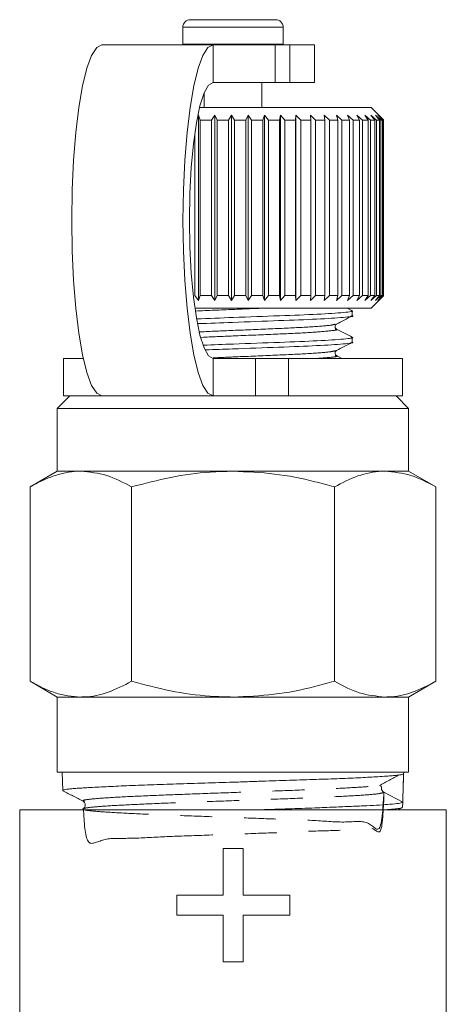
# Model space of a CAD drawing. Units: millimetres. Extents: x -45 to 647, y 3 to 339.
# Drawn here: x 82 to 99, y 234 to 273 of the extents above; entities that cross this region are included whole.
import ezdxf

# ---------------------------------------------------------------- set-up
doc = ezdxf.new("R2010")
doc.units = ezdxf.units.MM
doc.linetypes.add('PHANTOM', pattern=[12.7, 6.35, -1.27, 1.27, -1.27, 1.27, -1.27])

msp = doc.modelspace()

# ---------------------------------------------------------------- linework, layer by layer
at = {"color": 7, "linetype": 'Continuous', "lineweight": 15}
for p, q in [((88.925, 272.795), (92.325, 272.795)), ((88.625, 272.495), (88.625, 271.815)), ((92.625, 271.815), (92.625, 272.495)), ((89.835, 271.795), (85.402, 271.795)), ((88.625, 271.815), (88.626, 271.795)), ((92.312, 271.795), (89.835, 271.795)), ((92.312, 271.795), (92.889, 271.795)), ((92.625, 271.795), (92.625, 271.815)), ((93.875, 271.795), (92.889, 271.795)), ((93.875, 270.295), (93.875, 271.795)), ((92.312, 270.295), (89.835, 270.295)), ((91.775, 269.295), (91.775, 270.295)), ((92.889, 270.295), (92.312, 270.295)), ((93.875, 270.295), (92.889, 270.295)), ((89.475, 269.881), (89.475, 269.295)), ((90.572, 269.295), (89.292, 269.295)), ((96.125, 269.295), (90.572, 269.295)), ((96.622, 268.799), (96.125, 269.295)), ((89.257, 268.995), (89.321, 268.795)), ((89.257, 261.595), (89.257, 268.995)), ((89.77, 268.795), (89.908, 268.995)), ((89.908, 268.995), (89.997, 268.795)), ((89.908, 261.595), (89.908, 268.995)), ((90.452, 268.795), (90.569, 268.995)), ((90.569, 268.995), (90.682, 268.795)), ((90.569, 261.595), (90.569, 268.995)), ((91.137, 268.795), (91.23, 268.995)), ((91.23, 268.995), (91.365, 268.795)), ((91.23, 261.595), (91.23, 268.995)), ((91.815, 268.795), (91.884, 268.995)), ((91.884, 268.995), (92.039, 268.795)), ((91.884, 261.595), (91.884, 268.995)), ((92.478, 268.795), (92.521, 268.995)), ((92.521, 268.995), (92.695, 268.795)), ((92.521, 261.595), (92.521, 268.995)), ((93.116, 268.795), (93.134, 268.995)), ((93.134, 268.995), (93.323, 268.795)), ((93.134, 261.595), (93.134, 268.995)), ((93.713, 268.995), (93.916, 268.795)), ((93.722, 268.795), (93.713, 268.995)), ((94.253, 268.995), (94.467, 268.795)), ((94.288, 268.795), (94.253, 268.995)), ((94.745, 268.995), (94.967, 268.795)), ((94.806, 268.795), (94.745, 268.995)), ((95.184, 268.995), (95.411, 268.795)), ((95.269, 268.795), (95.184, 268.995)), ((95.563, 268.995), (95.792, 268.795)), ((95.672, 268.795), (95.563, 268.995)), ((95.877, 268.995), (96.106, 268.795)), ((96.009, 268.795), (95.877, 268.995)), ((96.124, 268.995), (96.349, 268.795)), ((96.276, 268.795), (96.124, 268.995)), ((96.298, 268.995), (96.517, 268.795)), ((96.469, 268.795), (96.298, 268.995)), ((96.399, 268.995), (96.608, 268.795)), ((96.586, 268.795), (96.399, 268.995)), ((89.77, 268.795), (89.321, 268.795)), ((89.321, 268.795), (89.321, 261.795)), ((89.77, 261.795), (89.77, 268.795)), ((90.452, 268.795), (89.997, 268.795)), ((89.997, 268.795), (89.997, 261.795)), ((90.452, 261.795), (90.452, 268.795)), ((91.137, 268.795), (90.682, 268.795)), ((90.682, 268.795), (90.682, 261.795)), ((91.137, 261.795), (91.137, 268.795)), ((91.815, 268.795), (91.365, 268.795)), ((91.365, 268.795), (91.365, 261.795)), ((91.815, 261.795), (91.815, 268.795)), ((92.478, 268.795), (92.039, 268.795)), ((92.039, 268.795), (92.039, 261.795)), ((92.478, 261.795), (92.478, 268.795)), ((93.116, 268.795), (92.695, 268.795)), ((92.695, 268.795), (92.695, 261.795)), ((93.116, 261.795), (93.116, 268.795)), ((93.722, 268.795), (93.323, 268.795)), ((93.323, 268.795), (93.323, 261.795)), ((93.722, 261.795), (93.722, 268.795)), ((94.288, 268.795), (93.916, 268.795)), ((93.916, 268.795), (93.916, 261.795)), ((94.288, 261.795), (94.288, 268.795)), ((94.806, 268.795), (94.467, 268.795)), ((94.467, 268.795), (94.467, 261.795)), ((94.806, 261.795), (94.806, 268.795)), ((95.269, 268.795), (94.967, 268.795)), ((94.967, 268.795), (94.967, 261.795)), ((95.269, 261.795), (95.269, 268.795)), ((95.672, 268.795), (95.411, 268.795)), ((95.411, 268.795), (95.411, 261.795)), ((95.672, 261.795), (95.672, 268.795)), ((96.009, 268.795), (95.792, 268.795)), ((95.792, 268.795), (95.792, 261.795)), ((96.009, 261.795), (96.009, 268.795)), ((96.276, 268.795), (96.106, 268.795)), ((96.106, 268.795), (96.106, 261.795)), ((96.276, 261.795), (96.276, 268.795)), ((96.469, 268.795), (96.349, 268.795)), ((96.349, 268.795), (96.349, 261.795)), ((96.469, 261.795), (96.469, 268.795)), ((96.586, 268.795), (96.517, 268.795)), ((96.517, 268.795), (96.517, 261.795)), ((96.586, 261.795), (96.586, 268.795)), ((96.625, 268.795), (96.608, 268.795)), ((96.608, 268.795), (96.608, 261.795)), ((96.625, 268.795), (96.622, 268.799)), ((96.625, 261.795), (96.625, 268.795)), ((89.098, 261.795), (89.098, 268.238)), ((89.257, 261.595), (89.098, 261.795)), ((89.321, 261.795), (89.257, 261.595)), ((89.77, 261.795), (89.321, 261.795)), ((89.908, 261.595), (89.77, 261.795)), ((89.997, 261.795), (89.908, 261.595)), ((90.452, 261.795), (89.997, 261.795)), ((90.569, 261.595), (90.452, 261.795)), ((90.682, 261.795), (90.569, 261.595)), ((91.137, 261.795), (90.682, 261.795)), ((91.23, 261.595), (91.137, 261.795)), ((91.365, 261.795), (91.23, 261.595)), ((91.815, 261.795), (91.365, 261.795)), ((91.884, 261.595), (91.815, 261.795)), ((92.039, 261.795), (91.884, 261.595)), ((92.478, 261.795), (92.039, 261.795)), ((92.521, 261.595), (92.478, 261.795)), ((92.695, 261.795), (92.521, 261.595)), ((93.116, 261.795), (92.695, 261.795)), ((93.134, 261.595), (93.116, 261.795)), ((93.323, 261.795), (93.134, 261.595)), ((93.722, 261.795), (93.323, 261.795)), ((93.713, 261.595), (93.722, 261.795)), ((93.916, 261.795), (93.713, 261.595)), ((94.288, 261.795), (93.916, 261.795)), ((94.253, 261.595), (94.288, 261.795)), ((94.467, 261.795), (94.253, 261.595)), ((94.806, 261.795), (94.467, 261.795)), ((94.745, 261.595), (94.806, 261.795)), ((94.967, 261.795), (94.745, 261.595)), ((95.269, 261.795), (94.967, 261.795)), ((95.184, 261.595), (95.269, 261.795)), ((95.411, 261.795), (95.184, 261.595)), ((95.672, 261.795), (95.411, 261.795)), ((95.563, 261.595), (95.672, 261.795)), ((95.792, 261.795), (95.563, 261.595)), ((96.009, 261.795), (95.792, 261.795)), ((95.877, 261.595), (96.009, 261.795)), ((96.106, 261.795), (95.877, 261.595)), ((96.276, 261.795), (96.106, 261.795)), ((96.124, 261.595), (96.276, 261.795)), ((96.349, 261.795), (96.124, 261.595)), ((96.125, 261.295), (96.622, 261.792)), ((96.298, 261.595), (96.469, 261.795)), ((96.517, 261.795), (96.298, 261.595)), ((96.469, 261.795), (96.349, 261.795)), ((96.399, 261.595), (96.586, 261.795)), ((96.608, 261.795), (96.399, 261.595)), ((96.586, 261.795), (96.517, 261.795)), ((96.625, 261.795), (96.608, 261.795)), ((96.622, 261.792), (96.625, 261.795)), ((90.572, 261.295), (89.106, 261.295)), ((96.125, 261.295), (90.572, 261.295)), ((95.381, 261.19), (95.179, 261.295)), ((95.375, 260.995), (95.375, 261.188)), ((95.375, 259.936), (95.375, 260.13)), ((83.875, 259.295), (83.875, 257.795)), ((83.875, 259.295), (84.658, 259.295)), ((89.835, 259.295), (91.528, 259.295)), ((91.528, 259.295), (92.841, 259.295)), ((92.841, 259.295), (97.375, 259.295)), ((94.956, 259.295), (94.746, 259.405)), ((97.375, 257.795), (97.375, 259.295)), ((84.125, 257.795), (83.625, 257.295)), ((83.875, 257.795), (85.402, 257.795)), ((89.835, 257.795), (85.402, 257.795)), ((89.835, 257.795), (91.528, 257.795)), ((92.841, 257.795), (91.528, 257.795)), ((92.841, 257.795), (97.375, 257.795)), ((97.625, 257.295), (97.125, 257.795)), ((83.625, 257.295), (83.625, 254.795)), ((83.625, 257.295), (90.625, 257.295)), ((90.625, 257.295), (97.625, 257.295)), ((97.625, 254.795), (97.625, 257.295)), ((83.625, 254.795), (82.542, 254.17)), ((84.563, 254.795), (83.625, 254.795)), ((90.625, 254.795), (84.563, 254.795)), ((96.688, 254.795), (90.625, 254.795)), ((97.625, 254.795), (96.688, 254.795)), ((98.708, 254.17), (97.625, 254.795)), ((82.542, 246.421), (82.542, 254.17)), ((86.584, 246.421), (86.584, 254.17)), ((94.667, 246.421), (94.667, 254.17)), ((98.708, 246.421), (98.708, 254.17)), ((82.542, 246.421), (83.625, 245.795)), ((97.625, 245.795), (98.708, 246.421)), ((83.625, 245.795), (83.625, 242.795)), ((84.563, 245.795), (83.625, 245.795)), ((90.625, 245.795), (84.563, 245.795)), ((96.688, 245.795), (90.625, 245.795)), ((97.625, 245.795), (96.688, 245.795)), ((97.625, 242.795), (97.625, 245.795)), ((83.625, 242.795), (97.625, 242.795)), ((83.823, 242.795), (83.847, 242.067)), ((97.406, 242.132), (97.425, 242.733)), ((97.425, 242.733), (97.427, 242.795)), ((96.638, 241.997), (97.389, 241.606)), ((97.194, 241.295), (97.376, 241.39)), ((97.383, 241.4), (97.389, 241.606)), ((82.125, 241.295), (82.125, 228.782)), ((82.125, 241.295), (90.625, 241.295)), ((90.625, 241.295), (99.125, 241.295)), ((99.125, 225.781), (99.125, 241.295)), ((90.24, 239.756), (90.24, 237.898)), ((91.037, 239.756), (90.24, 239.756)), ((91.037, 237.898), (91.037, 239.756)), ((88.383, 237.898), (88.383, 237.102)), ((90.24, 237.898), (88.383, 237.898)), ((92.894, 237.898), (91.037, 237.898)), ((92.894, 237.102), (92.894, 237.898)), ((88.383, 237.102), (90.24, 237.102)), ((90.24, 237.102), (90.24, 235.245)), ((91.037, 237.102), (92.894, 237.102)), ((91.037, 235.245), (91.037, 237.102)), ((90.24, 235.245), (91.037, 235.245))]:
    msp.add_line(p, q, dxfattribs=at)
at = {"color": 8, "linetype": 'PHANTOM', "lineweight": 0}
for p, q in [((88.625, 272.495), (92.625, 272.495)), ((88.625, 271.815), (92.625, 271.815)), ((89.835, 270.295), (89.835, 271.795)), ((92.312, 270.295), (92.312, 271.795)), ((92.889, 271.795), (92.889, 270.295)), ((89.835, 259.295), (89.835, 257.795)), ((91.528, 257.795), (91.528, 259.295)), ((92.841, 259.295), (92.841, 257.795))]:
    msp.add_line(p, q, dxfattribs=at)
at = {"color": 7, "linetype": 'Continuous', "lineweight": 15, "flags": 128}
for points in [[(85.402, 257.795), (85.193, 257.902), (84.991, 258.218), (84.801, 258.733), (84.629, 259.433), (84.481, 260.296), (84.361, 261.295), (84.272, 262.401), (84.218, 263.58), (84.199, 264.795), (84.218, 266.011), (84.272, 267.189), (84.361, 268.295), (84.481, 269.295), (84.629, 270.158), (84.801, 270.858), (84.991, 271.373), (85.193, 271.689), (85.402, 271.795)], [(89.835, 271.795), (89.626, 271.689), (89.424, 271.373), (89.234, 270.858), (89.062, 270.158), (88.914, 269.295), (88.794, 268.295), (88.705, 267.189), (88.651, 266.011), (88.632, 264.795), (88.651, 263.58), (88.705, 262.401), (88.794, 261.295), (88.914, 260.296), (89.062, 259.433), (89.234, 258.733), (89.424, 258.218), (89.626, 257.902), (89.835, 257.795)], [(89.835, 270.295), (89.651, 270.19), (89.474, 269.877), (89.31, 269.368), (89.167, 268.684), (89.049, 267.851), (88.962, 266.9), (88.908, 265.868), (88.89, 264.795), (88.908, 263.722), (88.962, 262.691), (89.049, 261.74), (89.167, 260.906), (89.31, 260.222), (89.474, 259.714), (89.651, 259.401), (89.835, 259.295)]]:
    msp.add_lwpolyline(points, dxfattribs=at)
at = {"color": 7, "linetype": 'Continuous', "lineweight": 15}
for centre, radius, start, end in [((88.925, 272.495), 0.3, 90, 180), ((92.325, 272.495), 0.3, 0, 90), ((96.722, 242.16), 0.183, 178.144, 242.5281)]:
    msp.add_arc(centre, radius, start, end, dxfattribs=at)
msp.add_ellipse((90.602, 730.107), major_axis=(-0.028, 584.245), ratio=0.021106, start_param=3.722212, end_param=3.725716, dxfattribs=at)
at = {"color": 8, "linetype": 'PHANTOM', "lineweight": 0}
for points, knots in [([(91.797, 261.295), (91.408, 261.279), (90.521, 261.241), (89.633, 261.203), (89.135, 261.182)], [0, 0, 0, 0, 0.438452, 1, 1, 1, 1]), ([(94.701, 260.661), (94.647, 260.643), (94.526, 260.605), (93.609, 260.537), (92.249, 260.477), (90.706, 260.412), (89.743, 260.37), (89.309, 260.352)], [0, 0, 0, 0, 0.174843, 0.393927, 0.604362, 0.82155, 1, 1, 1, 1]), ([(94.701, 260.463), (94.722, 260.46), (94.862, 260.434), (94.509, 260.388), (93.636, 260.316), (92.252, 260.256), (90.732, 260.192), (89.784, 260.151), (89.365, 260.133)], [0, 0, 0, 0, 0.036002, 0.23538, 0.439982, 0.636506, 0.839337, 1, 1, 1, 1]), ([(94.701, 259.602), (94.647, 259.585), (94.526, 259.546), (93.609, 259.478), (92.25, 259.419), (90.884, 259.361), (90.094, 259.327), (89.832, 259.316)], [0, 0, 0, 0, 0.188148, 0.424045, 0.650629, 0.884484, 1, 1, 1, 1]), ([(94.701, 259.405), (94.722, 259.401), (94.86, 259.376), (94.64, 259.341), (94.168, 259.307), (94.012, 259.295)], [0, 0, 0, 0, 0.108734, 0.706408, 1, 1, 1, 1]), ([(84.708, 241.64), (84.679, 241.651), (84.598, 241.681), (84.963, 241.731), (85.736, 241.79), (86.928, 241.849), (88.388, 241.908), (90.023, 241.967), (91.707, 242.027), (93.305, 242.086), (94.715, 242.145), (95.762, 242.204), (96.358, 242.249), (96.442, 242.273), (96.459, 242.278)], [0, 0, 0, 0, 0.048493, 0.141202, 0.233878, 0.326584, 0.419382, 0.512145, 0.60494, 0.697825, 0.790676, 0.883501, 0.976406, 1, 1, 1, 1]), ([(84.665, 241.342), (84.696, 240.787), (84.757, 239.688), (85.418, 240.198), (86.44, 240.137), (87.785, 240.228), (89.359, 240.279), (91.025, 240.341), (92.667, 240.395), (94.145, 240.471), (95.354, 240.469), (96.221, 240.756), (96.594, 239.985), (96.665, 242.968), (96.57, 240.043), (96.099, 240.93), (95.164, 240.766), (93.897, 240.885), (92.378, 240.928), (90.718, 240.992), (89.053, 241.05), (87.502, 241.109), (86.201, 241.169), (85.234, 241.228), (84.669, 241.287), (84.585, 241.346), (84.952, 241.405), (85.748, 241.464), (86.937, 241.524), (88.4, 241.583), (90.035, 241.642), (91.719, 241.701), (93.317, 241.76), (94.72, 241.82), (95.785, 241.879), (96.496, 241.938), (96.591, 241.977), (96.638, 241.997)], [0, 0, 0, 0, 0.0291188, 0.0576036, 0.0861164, 0.1146187, 0.1431307, 0.1716707, 0.2002001, 0.2287393, 0.2573065, 0.2858631, 0.3144294, 0.3407665, 0.368915, 0.3974988, 0.4260923, 0.4547139, 0.4833248, 0.5119455, 0.5405943, 0.5692324, 0.5978803, 0.6265562, 0.6552215, 0.6838965, 0.7125997, 0.7412921, 0.7699943, 0.7987246, 0.8274443, 0.8561736, 0.8849312, 0.913678, 0.9424168, 0.9711804, 1, 1, 1, 1])]:
    msp.add_open_spline(points, degree=3, knots=knots, dxfattribs=at)
at = {"color": 7, "linetype": 'Continuous', "lineweight": 15}
for points, knots in [([(95.318, 261.199), (95.34, 261.195), (95.496, 261.17), (95.093, 261.125), (94.096, 261.053), (92.507, 260.993), (90.758, 260.928), (89.663, 260.888), (89.178, 260.87)], [0, 0, 0, 0, 0.031434, 0.231505, 0.436813, 0.634022, 0.837555, 1, 1, 1, 1]), ([(89.226, 260.678), (89.684, 260.695), (90.749, 260.735), (92.473, 260.799), (94.073, 260.858), (95.066, 260.93), (95.492, 260.973), (95.373, 260.994), (95.372, 260.995)], [0, 0, 0, 0, 0.159464, 0.371184, 0.576327, 0.789895, 0.998014, 1, 1, 1, 1]), ([(94.746, 260.463), (94.73, 260.475), (94.697, 260.499), (94.682, 260.607), (94.721, 260.64), (94.746, 260.661)], [0, 0, 0, 0, 0.278806, 0.541528, 1, 1, 1, 1]), ([(94.746, 260.661), (94.849, 260.715), (95.056, 260.823), (95.262, 260.931), (95.366, 260.985)], [0, 0, 0, 0, 0.4998921, 1, 1, 1, 1]), ([(95.381, 260.132), (95.275, 260.187), (95.063, 260.297), (94.852, 260.408), (94.746, 260.463)], [0, 0, 0, 0, 0.50011, 1, 1, 1, 1]), ([(95.318, 260.141), (95.34, 260.137), (95.496, 260.112), (95.093, 260.067), (94.096, 259.994), (92.508, 259.935), (90.849, 259.873), (89.842, 259.836), (89.445, 259.821)], [0, 0, 0, 0, 0.032304, 0.238498, 0.45009, 0.653335, 0.863097, 1, 1, 1, 1]), ([(89.547, 259.632), (89.899, 259.645), (90.858, 259.68), (92.473, 259.74), (94.073, 259.8), (95.066, 259.872), (95.492, 259.914), (95.373, 259.936), (95.372, 259.936)], [0, 0, 0, 0, 0.127146, 0.347007, 0.560037, 0.781816, 0.997938, 1, 1, 1, 1]), ([(94.746, 259.603), (94.849, 259.657), (95.056, 259.765), (95.262, 259.872), (95.366, 259.926)], [0, 0, 0, 0, 0.499892, 1, 1, 1, 1]), ([(94.746, 259.405), (94.721, 259.426), (94.682, 259.459), (94.697, 259.567), (94.73, 259.591), (94.746, 259.603)], [0, 0, 0, 0, 0.457569, 0.720568, 1, 1, 1, 1]), ([(84.563, 254.795), (84.515, 254.795), (84.31, 254.792), (83.948, 254.745), (83.477, 254.615), (83.007, 254.425), (82.697, 254.255), (82.542, 254.17)], [0, 0, 0, 0, 0.070046, 0.299805, 0.530826, 0.765023, 1, 1, 1, 1]), ([(86.584, 254.17), (86.256, 254.345), (85.593, 254.698), (84.909, 254.763), (84.563, 254.795)], [0, 0, 0, 0, 0.495458, 1, 1, 1, 1]), ([(90.625, 254.795), (90.323, 254.788), (89.491, 254.769), (88.132, 254.579), (87.102, 254.307), (86.584, 254.17)], [0, 0, 0, 0, 0.221087, 0.60826, 1, 1, 1, 1]), ([(94.667, 254.17), (94.407, 254.242), (93.621, 254.458), (92.276, 254.728), (91.178, 254.773), (90.625, 254.795)], [0, 0, 0, 0, 0.197285, 0.595925, 1, 1, 1, 1]), ([(96.688, 254.795), (96.64, 254.795), (96.277, 254.789), (95.593, 254.652), (94.977, 254.332), (94.667, 254.17)], [0, 0, 0, 0, 0.07008, 0.530779, 1, 1, 1, 1]), ([(98.708, 254.17), (98.38, 254.345), (97.718, 254.698), (97.033, 254.763), (96.688, 254.795)], [0, 0, 0, 0, 0.495458, 1, 1, 1, 1]), ([(82.542, 246.421), (82.706, 246.331), (83.032, 246.152), (83.534, 245.956), (84.045, 245.821), (84.39, 245.804), (84.563, 245.795)], [0, 0, 0, 0, 0.247269, 0.495363, 0.746874, 1, 1, 1, 1]), ([(84.563, 245.795), (84.611, 245.796), (84.974, 245.802), (85.658, 245.938), (86.273, 246.259), (86.584, 246.421)], [0, 0, 0, 0, 0.07008, 0.530779, 1, 1, 1, 1]), ([(86.584, 246.421), (87.096, 246.285), (88.126, 246.013), (89.486, 245.822), (90.323, 245.802), (90.625, 245.795)], [0, 0, 0, 0, 0.387541, 0.778913, 1, 1, 1, 1]), ([(90.625, 245.795), (91.17, 245.817), (92.268, 245.861), (93.614, 246.131), (94.407, 246.349), (94.667, 246.421)], [0, 0, 0, 0, 0.398264, 0.802716, 1, 1, 1, 1]), ([(94.667, 246.421), (94.995, 246.246), (95.657, 245.893), (96.342, 245.828), (96.688, 245.795)], [0, 0, 0, 0, 0.495458, 1, 1, 1, 1]), ([(96.688, 245.795), (96.735, 245.796), (97.098, 245.802), (97.782, 245.938), (98.398, 246.259), (98.708, 246.421)], [0, 0, 0, 0, 0.07008, 0.530779, 1, 1, 1, 1]), ([(97.425, 242.732), (97.412, 242.723), (97.384, 242.704), (97.204, 242.68), (96.98, 242.659), (96.728, 242.639), (96.427, 242.619), (96.079, 242.599), (95.719, 242.579), (95.318, 242.56), (94.884, 242.543), (94.423, 242.526), (93.937, 242.51), (93.421, 242.493), (92.886, 242.475), (92.339, 242.457), (91.781, 242.439), (91.209, 242.419), (90.634, 242.4), (90.063, 242.381), (89.498, 242.363), (88.933, 242.347), (88.383, 242.33), (87.852, 242.313), (87.342, 242.296), (86.849, 242.278), (86.385, 242.259), (85.955, 242.239), (85.559, 242.22), (85.194, 242.201), (84.869, 242.184), (84.588, 242.167), (84.349, 242.151), (84.152, 242.134), (84.003, 242.116), (83.901, 242.098), (83.85, 242.079), (83.837, 242.064), (83.858, 242.056), (83.864, 242.054)], [0, 0, 0, 0, 0.043192, 0.086801, 0.113686, 0.140772, 0.173643, 0.199599, 0.225736, 0.252441, 0.279342, 0.305309, 0.331457, 0.358175, 0.38509, 0.411036, 0.437164, 0.463859, 0.490752, 0.51669, 0.542808, 0.569494, 0.596377, 0.622318, 0.64844, 0.675132, 0.70202, 0.727933, 0.754025, 0.780685, 0.80754, 0.833465, 0.85957, 0.886244, 0.913115, 0.939017, 0.965098, 0.991747, 1, 1, 1, 1]), ([(96.465, 242.272), (96.595, 242.342), (96.855, 242.481), (97.116, 242.62), (97.246, 242.69)], [0, 0, 0, 0, 0.499983, 1, 1, 1, 1]), ([(96.539, 242.164), (96.542, 242.194), (96.545, 242.233), (96.516, 242.245), (96.509, 242.248)], [0, 0, 0, 0, 0.776461, 1, 1, 1, 1]), ([(83.847, 242.059), (83.981, 241.989), (84.248, 241.85), (84.516, 241.71), (84.649, 241.64)], [0, 0, 0, 0, 0.500071, 1, 1, 1, 1]), ([(84.649, 241.64), (84.671, 241.626), (84.714, 241.596), (84.748, 241.492), (84.715, 241.387), (84.673, 241.358), (84.653, 241.343)], [0, 0, 0, 0, 0.2469898, 0.5004006, 0.7535527, 1, 1, 1, 1]), ([(91.465, 241.295), (91.559, 241.298), (92.026, 241.312), (92.668, 241.332), (93.375, 241.356), (93.854, 241.374), (94.41, 241.396), (95.023, 241.422), (95.569, 241.445), (96.056, 241.468), (96.484, 241.49), (96.924, 241.52), (97.192, 241.549), (97.33, 241.575), (97.383, 241.592), (97.387, 241.602), (97.389, 241.606)], [0, 0, 0, 0, 0.0290543, 0.1440567, 0.2024278, 0.2616478, 0.3076566, 0.4004773, 0.4945355, 0.5405264, 0.6333104, 0.7273288, 0.8425139, 0.9009789, 0.9602954, 1, 1, 1, 1]), ([(97.362, 241.387), (97.358, 241.384), (97.346, 241.373), (97.243, 241.353), (97.063, 241.33), (96.853, 241.31), (96.699, 241.3), (96.629, 241.295)], [0, 0, 0, 0, 0.091682, 0.359809, 0.631301, 0.831661, 1, 1, 1, 1])]:
    msp.add_open_spline(points, degree=3, knots=knots, dxfattribs=at)

doc.saveas('drawing.dxf')
